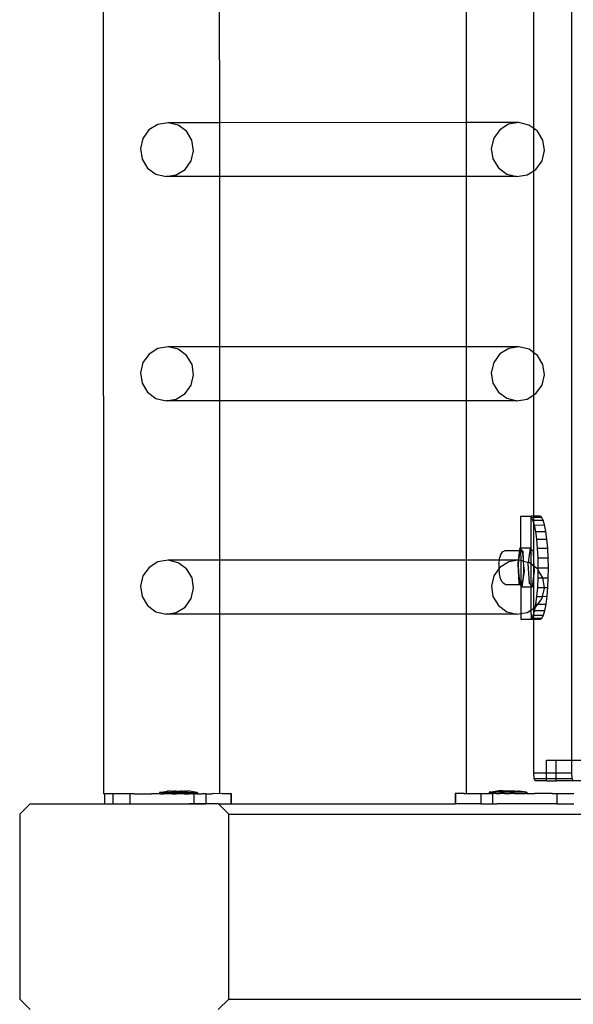
# Model space of a CAD drawing. Units: inches. Extents: x 15570 to 18874, y -2302 to -483.
# Drawn here: x 16021 to 16042, y -1492 to -1454 of the extents above; entities that cross this region are included whole.
import ezdxf

# ---------------------------------------------------------------- set-up
doc = ezdxf.new("R2010")
doc.units = ezdxf.units.IN
doc.header["$MEASUREMENT"] = 0
doc.layers.add('VP-DIM', color=7, linetype='Continuous')
doc.layers.add('VP-EQ', color=7, linetype='Continuous', true_color=0x8a3492, plot=False)
doc.styles.get("Standard").update_dxf_attribs({"font": 'arial.ttf'})
doc.dimstyles.get("Standard").update_dxf_attribs({"dimtxt": 14, "dimasz": 20, "dimexe": 20, "dimexo": 50, "dimgap": 20, "dimtad": 0, "dimdec": 0, "dimzin": 0, "dimdsep": 46, "dimtxsty": 'Standard', "dimcen": -0.09, "dimadec": 0, "dimazin": 0, "dimtfac": 1, "dimtdec": 4, "dimtofl": 0, "dimtmove": 0, "dimatfit": 3, "dimfxl": 70, "dimfxlon": 1, "dimtolj": 1, "dimtzin": 0, "dimarcsym": 0})

# ---------------------------------------------------------------- blocks, each defined once
blk = doc.blocks.new('2407A')
at = {"layer": 'VP-EQ', "color": 0}
for p, q in [((16024.05, -1484.179), (16024.003, -1338.987)), ((16042.242, -1482.872), (16042.242, -1340.272)), ((16028.554, -1458.088), (16028.552, -1451.602)), ((16038.148, -1458.085), (16038.148, -1451.599)), ((16040.765, -1458.32), (16040.765, -1451.369)), ((16026.15, -1458.153), (16025.806, -1458.367)), ((16026.548, -1458.088), (16026.15, -1458.153)), ((16026.94, -1458.184), (16026.548, -1458.088)), ((16028.554, -1458.088), (16026.548, -1458.088)), ((16027.266, -1458.424), (16026.94, -1458.184)), ((16038.148, -1458.085), (16028.554, -1458.088)), ((16028.555, -1460.186), (16028.554, -1458.088)), ((16040.183, -1458.085), (16038.148, -1458.085)), ((16038.148, -1460.183), (16038.148, -1458.085)), ((16039.785, -1458.149), (16039.441, -1458.363)), ((16040.183, -1458.085), (16039.785, -1458.149)), ((16040.575, -1458.18), (16040.183, -1458.085)), ((16040.765, -1458.32), (16040.575, -1458.18)), ((16025.806, -1458.367), (16025.569, -1458.699)), ((16027.477, -1458.773), (16027.266, -1458.424)), ((16039.441, -1458.363), (16039.204, -1458.695)), ((16040.901, -1458.42), (16040.765, -1458.32)), ((16040.765, -1459.954), (16040.765, -1458.32)), ((16041.112, -1458.769), (16040.901, -1458.42)), ((16025.569, -1458.699), (16025.475, -1459.097)), ((16027.54, -1459.178), (16027.477, -1458.773)), ((16039.204, -1458.695), (16039.111, -1459.093)), ((16041.175, -1459.174), (16041.112, -1458.769)), ((16025.475, -1459.097), (16025.539, -1459.502)), ((16027.446, -1459.576), (16027.54, -1459.178)), ((16039.111, -1459.093), (16039.174, -1459.498)), ((16041.081, -1459.572), (16041.175, -1459.174)), ((16025.539, -1459.502), (16025.749, -1459.851)), ((16027.209, -1459.908), (16027.446, -1459.576)), ((16039.174, -1459.498), (16039.385, -1459.847)), ((16040.845, -1459.904), (16041.081, -1459.572)), ((16025.749, -1459.851), (16026.076, -1460.091)), ((16026.076, -1460.091), (16026.468, -1460.187)), ((16026.866, -1460.122), (16027.209, -1459.908)), ((16039.385, -1459.847), (16039.711, -1460.088)), ((16039.711, -1460.088), (16040.103, -1460.183)), ((16040.501, -1460.118), (16040.765, -1459.954)), ((16040.765, -1459.954), (16040.845, -1459.904)), ((16040.765, -1467.035), (16040.765, -1459.954)), ((16026.468, -1460.187), (16026.866, -1460.122)), ((16028.555, -1460.186), (16026.468, -1460.187)), ((16038.148, -1460.183), (16028.555, -1460.186)), ((16028.557, -1466.804), (16028.555, -1460.186)), ((16040.103, -1460.183), (16038.148, -1460.183)), ((16038.148, -1466.801), (16038.148, -1460.183)), ((16040.103, -1460.183), (16040.501, -1460.118)), ((16026.151, -1466.869), (16025.807, -1467.083)), ((16026.549, -1466.804), (16026.151, -1466.869)), ((16026.941, -1466.9), (16026.549, -1466.804)), ((16028.557, -1466.804), (16026.549, -1466.804)), ((16027.267, -1467.14), (16026.941, -1466.9)), ((16038.148, -1466.801), (16028.557, -1466.804)), ((16028.558, -1468.902), (16028.557, -1466.804)), ((16040.184, -1466.801), (16038.148, -1466.801)), ((16038.148, -1468.899), (16038.148, -1466.801)), ((16039.786, -1466.865), (16039.442, -1467.079)), ((16040.184, -1466.801), (16039.786, -1466.865)), ((16040.576, -1466.896), (16040.184, -1466.801)), ((16040.765, -1467.035), (16040.576, -1466.896)), ((16025.807, -1467.083), (16025.57, -1467.415)), ((16027.478, -1467.489), (16027.267, -1467.14)), ((16039.442, -1467.079), (16039.205, -1467.411)), ((16040.902, -1467.136), (16040.765, -1467.035)), ((16040.765, -1468.67), (16040.765, -1467.035)), ((16041.113, -1467.485), (16040.902, -1467.136)), ((16025.57, -1467.415), (16025.476, -1467.813)), ((16027.541, -1467.894), (16027.478, -1467.489)), ((16039.205, -1467.411), (16039.111, -1467.809)), ((16041.176, -1467.89), (16041.113, -1467.485)), ((16025.476, -1467.813), (16025.539, -1468.218)), ((16027.447, -1468.292), (16027.541, -1467.894)), ((16039.111, -1467.809), (16039.175, -1468.214)), ((16041.082, -1468.288), (16041.176, -1467.89)), ((16025.539, -1468.218), (16025.75, -1468.567)), ((16027.21, -1468.624), (16027.447, -1468.292)), ((16039.175, -1468.214), (16039.385, -1468.563)), ((16040.845, -1468.62), (16041.082, -1468.288)), ((16025.75, -1468.567), (16026.076, -1468.807)), ((16026.076, -1468.807), (16026.468, -1468.903)), ((16026.468, -1468.903), (16026.867, -1468.838)), ((16028.558, -1468.902), (16026.468, -1468.903)), ((16026.867, -1468.838), (16027.21, -1468.624)), ((16038.148, -1468.899), (16028.558, -1468.902)), ((16028.56, -1475.102), (16028.558, -1468.902)), ((16040.104, -1468.899), (16038.148, -1468.899)), ((16038.148, -1475.099), (16038.148, -1468.899)), ((16039.385, -1468.563), (16039.712, -1468.804)), ((16039.712, -1468.804), (16040.104, -1468.899)), ((16040.104, -1468.899), (16040.502, -1468.834)), ((16040.502, -1468.834), (16040.765, -1468.67)), ((16040.765, -1468.67), (16040.845, -1468.62)), ((16040.765, -1473.393), (16040.765, -1468.67)), ((16040.604, -1473.394), (16040.246, -1473.394)), ((16040.246, -1473.394), (16040.25, -1474.624)), ((16040.604, -1473.394), (16040.641, -1473.393)), ((16040.641, -1473.417), (16040.604, -1473.394)), ((16040.765, -1473.393), (16040.641, -1473.393)), ((16040.641, -1473.393), (16040.641, -1473.417)), ((16040.667, -1473.433), (16040.641, -1473.417)), ((16040.641, -1473.417), (16040.645, -1474.656)), ((16040.667, -1473.433), (16040.765, -1473.432)), ((16040.729, -1473.547), (16040.667, -1473.433)), ((16040.998, -1473.393), (16040.765, -1473.393)), ((16040.765, -1473.432), (16040.765, -1473.393)), ((16040.765, -1473.432), (16041.062, -1473.431)), ((16040.765, -1473.546), (16040.765, -1473.432)), ((16041.062, -1473.431), (16040.998, -1473.393)), ((16041.123, -1473.545), (16041.062, -1473.431)), ((16040.729, -1473.547), (16040.765, -1473.546)), ((16040.765, -1473.665), (16040.729, -1473.547)), ((16040.765, -1473.546), (16041.123, -1473.545)), ((16040.765, -1473.665), (16040.765, -1473.546)), ((16040.785, -1473.731), (16040.765, -1473.665)), ((16040.765, -1475.106), (16040.765, -1473.665)), ((16040.785, -1473.731), (16041.18, -1473.73)), ((16040.836, -1473.98), (16040.785, -1473.731)), ((16041.18, -1473.73), (16041.123, -1473.545)), ((16041.23, -1473.979), (16041.18, -1473.73)), ((16040.836, -1473.98), (16041.23, -1473.979)), ((16040.877, -1474.283), (16040.836, -1473.98)), ((16041.272, -1474.282), (16041.23, -1473.979)), ((16040.221, -1474.625), (16040.208, -1474.718)), ((16040.221, -1474.625), (16040.25, -1474.624)), ((16040.25, -1474.657), (16040.221, -1474.625)), ((16040.25, -1474.657), (16040.246, -1474.718)), ((16040.25, -1474.624), (16040.615, -1474.623)), ((16040.25, -1474.624), (16040.25, -1474.657)), ((16040.349, -1474.766), (16040.25, -1474.657)), ((16040.615, -1474.623), (16040.54, -1475.185)), ((16040.645, -1474.656), (16040.615, -1474.623)), ((16040.744, -1474.765), (16040.645, -1474.656)), ((16040.645, -1474.656), (16040.647, -1475.245)), ((16040.877, -1474.283), (16041.272, -1474.282)), ((16040.908, -1474.629), (16040.877, -1474.283)), ((16040.908, -1474.629), (16041.303, -1474.628)), ((16040.928, -1475.004), (16040.908, -1474.629)), ((16041.303, -1474.628), (16041.272, -1474.282)), ((16041.323, -1475.003), (16041.303, -1474.628)), ((16039.431, -1475.063), (16039.444, -1474.981)), ((16039.474, -1474.904), (16039.444, -1474.981)), ((16039.474, -1474.904), (16039.545, -1474.78)), ((16039.545, -1474.78), (16039.654, -1474.72)), ((16039.654, -1474.72), (16040.208, -1474.718)), ((16040.208, -1474.718), (16040.157, -1475.098)), ((16040.174, -1475.028), (16040.17, -1475.101)), ((16040.205, -1474.826), (16040.174, -1475.028)), ((16040.246, -1474.718), (16040.205, -1474.826)), ((16040.208, -1474.718), (16040.246, -1474.718)), ((16040.246, -1474.718), (16040.252, -1475.115)), ((16040.291, -1474.723), (16040.246, -1474.718)), ((16040.332, -1474.842), (16040.291, -1474.723)), ((16040.363, -1475.052), (16040.332, -1474.842)), ((16040.363, -1475.052), (16040.349, -1474.766)), ((16040.765, -1475.106), (16040.744, -1474.765)), ((16040.928, -1475.004), (16041.323, -1475.003)), ((16040.936, -1475.394), (16040.928, -1475.004)), ((16041.33, -1475.393), (16041.323, -1475.003)), ((16025.808, -1475.381), (16025.571, -1475.713)), ((16026.151, -1475.167), (16025.808, -1475.381)), ((16026.55, -1475.102), (16026.151, -1475.167)), ((16026.942, -1475.198), (16026.55, -1475.102)), ((16028.56, -1475.102), (16026.55, -1475.102)), ((16027.268, -1475.438), (16026.942, -1475.198)), ((16038.148, -1475.099), (16028.56, -1475.102)), ((16028.56, -1477.2), (16028.56, -1475.102)), ((16038.148, -1477.197), (16038.148, -1475.099)), ((16039.425, -1475.099), (16038.148, -1475.099)), ((16039.409, -1475.224), (16039.403, -1475.34)), ((16039.403, -1475.34), (16039.405, -1475.431)), ((16039.443, -1475.377), (16039.405, -1475.431)), ((16039.409, -1475.224), (16039.413, -1475.179)), ((16039.413, -1475.179), (16039.425, -1475.099)), ((16039.425, -1475.099), (16039.431, -1475.063)), ((16040.157, -1475.098), (16039.425, -1475.099)), ((16039.787, -1475.163), (16039.443, -1475.377)), ((16040.157, -1475.103), (16039.787, -1475.163)), ((16040.157, -1475.103), (16040.139, -1475.236)), ((16040.139, -1475.236), (16040.185, -1475.988)), ((16040.157, -1475.098), (16040.157, -1475.103)), ((16040.17, -1475.101), (16040.157, -1475.098)), ((16040.17, -1475.101), (16040.157, -1475.103)), ((16040.17, -1475.101), (16040.16, -1475.291)), ((16040.16, -1475.291), (16040.165, -1475.568)), ((16040.185, -1475.098), (16040.17, -1475.101)), ((16040.252, -1475.115), (16040.185, -1475.098)), ((16040.367, -1475.143), (16040.252, -1475.115)), ((16040.252, -1475.115), (16040.255, -1476.023)), ((16040.367, -1475.143), (16040.363, -1475.052)), ((16040.377, -1475.318), (16040.367, -1475.143)), ((16040.367, -1475.143), (16040.54, -1475.185)), ((16040.372, -1475.594), (16040.377, -1475.318)), ((16040.396, -1475.519), (16040.377, -1475.318)), ((16040.54, -1475.185), (16040.534, -1475.234)), ((16040.534, -1475.234), (16040.58, -1475.987)), ((16040.577, -1475.194), (16040.54, -1475.185)), ((16040.647, -1475.245), (16040.577, -1475.194)), ((16040.765, -1475.333), (16040.647, -1475.245)), ((16040.647, -1475.245), (16040.649, -1476.063)), ((16040.78, -1475.343), (16040.765, -1475.106)), ((16040.765, -1475.333), (16040.765, -1475.106)), ((16040.78, -1475.343), (16040.765, -1475.333)), ((16040.765, -1475.708), (16040.765, -1475.333)), ((16040.791, -1475.518), (16040.78, -1475.343)), ((16040.903, -1475.434), (16040.78, -1475.343)), ((16040.934, -1475.486), (16040.936, -1475.394)), ((16040.936, -1475.394), (16041.33, -1475.393)), ((16041.325, -1475.783), (16041.33, -1475.393)), ((16025.571, -1475.713), (16025.477, -1476.111)), ((16027.479, -1475.787), (16027.268, -1475.438)), ((16027.542, -1476.192), (16027.479, -1475.787)), ((16039.206, -1475.709), (16039.112, -1476.107)), ((16039.405, -1475.431), (16039.206, -1475.709)), ((16039.405, -1475.431), (16039.405, -1475.463)), ((16039.405, -1475.463), (16039.415, -1475.57)), ((16039.415, -1475.57), (16039.421, -1475.627)), ((16039.421, -1475.627), (16039.432, -1475.692)), ((16039.432, -1475.692), (16039.458, -1475.813)), ((16040.165, -1475.568), (16040.188, -1475.811)), ((16040.314, -1476.13), (16040.396, -1475.519)), ((16040.349, -1475.832), (16040.372, -1475.594)), ((16040.709, -1476.129), (16040.765, -1475.708)), ((16040.765, -1475.708), (16040.791, -1475.518)), ((16040.765, -1476.969), (16040.765, -1475.708)), ((16040.934, -1475.486), (16040.903, -1475.434)), ((16040.913, -1476.16), (16040.931, -1475.784)), ((16040.931, -1475.784), (16040.934, -1475.486)), ((16040.931, -1475.784), (16041.114, -1475.783)), ((16041.114, -1475.783), (16040.934, -1475.486)), ((16041.114, -1475.783), (16041.325, -1475.783)), ((16041.173, -1476.159), (16041.114, -1475.783)), ((16041.308, -1476.158), (16041.325, -1475.783)), ((16025.477, -1476.111), (16025.54, -1476.516)), ((16027.448, -1476.59), (16027.542, -1476.192)), ((16039.112, -1476.107), (16039.175, -1476.512)), ((16039.458, -1475.813), (16039.526, -1475.926)), ((16039.526, -1475.926), (16039.566, -1475.984)), ((16039.566, -1475.984), (16039.677, -1476.045)), ((16039.677, -1476.045), (16040.235, -1476.043)), ((16040.185, -1475.988), (16040.235, -1476.043)), ((16040.188, -1475.811), (16040.224, -1475.979)), ((16040.224, -1475.979), (16040.255, -1476.023)), ((16040.235, -1476.043), (16040.255, -1476.043)), ((16040.235, -1476.043), (16040.255, -1476.065)), ((16040.255, -1476.023), (16040.269, -1476.043)), ((16040.255, -1476.023), (16040.255, -1476.043)), ((16040.255, -1476.043), (16040.269, -1476.043)), ((16040.255, -1476.043), (16040.255, -1476.065)), ((16040.255, -1476.065), (16040.314, -1476.13)), ((16040.255, -1476.065), (16040.259, -1477.172)), ((16040.269, -1476.043), (16040.313, -1475.99)), ((16040.313, -1475.99), (16040.349, -1475.832)), ((16040.314, -1476.13), (16040.65, -1476.129)), ((16040.58, -1475.987), (16040.649, -1476.063)), ((16040.649, -1476.063), (16040.709, -1476.129)), ((16040.649, -1476.063), (16040.65, -1476.129)), ((16040.65, -1476.129), (16040.709, -1476.129)), ((16040.65, -1476.129), (16040.653, -1477.039)), ((16040.884, -1476.505), (16040.913, -1476.16)), ((16040.913, -1476.16), (16041.173, -1476.159)), ((16041.102, -1476.505), (16041.177, -1476.188)), ((16041.173, -1476.159), (16041.308, -1476.158)), ((16041.177, -1476.188), (16041.173, -1476.159)), ((16041.279, -1476.504), (16041.308, -1476.158)), ((16025.54, -1476.516), (16025.751, -1476.865)), ((16039.175, -1476.512), (16039.386, -1476.861)), ((16040.845, -1476.809), (16040.884, -1476.505)), ((16040.884, -1476.505), (16041.102, -1476.505)), ((16041.083, -1476.586), (16041.102, -1476.505)), ((16041.102, -1476.505), (16041.279, -1476.504)), ((16041.24, -1476.807), (16041.279, -1476.504)), ((16025.751, -1476.865), (16026.077, -1477.105)), ((16026.867, -1477.136), (16027.211, -1476.922)), ((16027.211, -1476.922), (16027.448, -1476.59)), ((16039.386, -1476.861), (16039.712, -1477.102)), ((16040.765, -1476.969), (16040.821, -1476.934)), ((16040.797, -1477.057), (16040.821, -1476.934)), ((16040.821, -1476.934), (16040.845, -1476.809)), ((16040.821, -1476.934), (16040.846, -1476.918)), ((16040.845, -1476.809), (16040.925, -1476.808)), ((16040.846, -1476.918), (16040.925, -1476.808)), ((16040.925, -1476.808), (16041.083, -1476.586)), ((16040.925, -1476.808), (16041.24, -1476.807)), ((16041.191, -1477.056), (16041.24, -1476.807)), ((16026.077, -1477.105), (16026.469, -1477.201)), ((16026.469, -1477.201), (16026.867, -1477.136)), ((16028.56, -1477.2), (16026.469, -1477.201)), ((16038.148, -1477.197), (16028.56, -1477.2)), ((16028.563, -1484.178), (16028.56, -1477.2)), ((16038.148, -1484.172), (16038.148, -1477.197)), ((16040.104, -1477.197), (16038.148, -1477.197)), ((16039.712, -1477.102), (16040.104, -1477.197)), ((16040.104, -1477.197), (16040.259, -1477.172)), ((16040.259, -1477.172), (16040.503, -1477.132)), ((16040.259, -1477.172), (16040.259, -1477.394)), ((16040.503, -1477.132), (16040.653, -1477.039)), ((16040.653, -1477.039), (16040.765, -1476.969)), ((16040.653, -1477.039), (16040.654, -1477.372)), ((16040.68, -1477.356), (16040.741, -1477.242)), ((16040.741, -1477.242), (16040.765, -1477.162)), ((16040.741, -1477.242), (16040.765, -1477.242)), ((16040.765, -1477.162), (16040.765, -1476.969)), ((16040.765, -1477.162), (16040.797, -1477.057)), ((16040.765, -1477.242), (16040.765, -1477.162)), ((16040.765, -1477.242), (16041.136, -1477.241)), ((16040.765, -1477.356), (16040.765, -1477.242)), ((16040.797, -1477.057), (16041.191, -1477.056)), ((16041.075, -1477.354), (16041.136, -1477.241)), ((16041.136, -1477.241), (16041.191, -1477.056)), ((16040.259, -1477.394), (16040.617, -1477.394)), ((16040.617, -1477.394), (16040.654, -1477.372)), ((16040.617, -1477.394), (16040.654, -1477.393)), ((16040.654, -1477.372), (16040.68, -1477.356)), ((16040.654, -1477.372), (16040.654, -1477.393)), ((16040.654, -1477.393), (16040.765, -1477.393)), ((16040.68, -1477.356), (16040.765, -1477.356)), ((16040.765, -1477.356), (16041.075, -1477.354)), ((16040.765, -1477.393), (16040.765, -1477.356)), ((16040.765, -1483.372), (16040.765, -1477.393)), ((16040.765, -1477.393), (16041.012, -1477.393)), ((16041.012, -1477.393), (16041.075, -1477.354)), ((16041.26, -1482.872), (16041.625, -1482.872)), ((16041.26, -1483.372), (16041.26, -1482.872)), ((16041.625, -1482.872), (16042.242, -1482.872)), ((16041.625, -1483.372), (16041.625, -1482.872)), ((16042.242, -1483.372), (16042.242, -1482.872)), ((16042.242, -1482.872), (16042.66, -1482.872)), ((16040.78, -1483.584), (16040.765, -1483.372)), ((16040.765, -1483.372), (16041.26, -1483.372)), ((16041.26, -1483.584), (16041.26, -1483.372)), ((16041.26, -1483.372), (16041.625, -1483.372)), ((16041.625, -1483.584), (16041.625, -1483.372)), ((16041.625, -1483.372), (16042.242, -1483.372)), ((16042.258, -1483.584), (16042.242, -1483.372)), ((16040.817, -1483.672), (16040.78, -1483.584)), ((16040.78, -1483.584), (16041.26, -1483.584)), ((16041.26, -1483.672), (16040.817, -1483.672)), ((16041.26, -1483.672), (16041.26, -1483.584)), ((16041.26, -1483.584), (16041.625, -1483.584)), ((16041.26, -1483.672), (16041.625, -1483.672)), ((16041.625, -1483.672), (16041.625, -1483.584)), ((16041.625, -1483.584), (16042.258, -1483.584)), ((16042.294, -1483.672), (16041.625, -1483.672)), ((16042.294, -1483.672), (16042.258, -1483.584)), ((16042.66, -1483.672), (16042.294, -1483.672)), ((16024.05, -1484.179), (16024.057, -1484.179)), ((16024.057, -1484.179), (16024.072, -1484.183)), ((16024.37, -1484.179), (16024.072, -1484.183)), ((16024.072, -1484.183), (16024.073, -1484.572)), ((16024.397, -1484.183), (16024.37, -1484.179)), ((16024.612, -1484.179), (16024.397, -1484.183)), ((16024.397, -1484.183), (16024.397, -1484.572)), ((16024.63, -1484.179), (16024.612, -1484.179)), ((16025.057, -1484.181), (16024.63, -1484.179)), ((16025.095, -1484.179), (16025.057, -1484.181)), ((16025.057, -1484.181), (16025.057, -1484.572)), ((16025.228, -1484.181), (16025.095, -1484.179)), ((16025.228, -1484.181), (16025.905, -1484.18)), ((16026.219, -1484.181), (16025.905, -1484.18)), ((16026.228, -1484.131), (16026.219, -1484.131)), ((16026.219, -1484.131), (16026.219, -1484.181)), ((16026.228, -1484.181), (16026.219, -1484.181)), ((16026.228, -1484.131), (16026.519, -1484.08)), ((16026.259, -1484.131), (16026.228, -1484.131)), ((16026.228, -1484.181), (16026.26, -1484.181)), ((16026.287, -1484.131), (16026.259, -1484.131)), ((16026.26, -1484.181), (16026.287, -1484.181)), ((16026.287, -1484.131), (16026.347, -1484.131)), ((16026.287, -1484.181), (16026.347, -1484.181)), ((16026.347, -1484.131), (16026.391, -1484.131)), ((16026.347, -1484.181), (16026.366, -1484.179)), ((16026.391, -1484.181), (16026.366, -1484.179)), ((16026.391, -1484.131), (16026.477, -1484.13)), ((16026.477, -1484.18), (16026.391, -1484.181)), ((16026.477, -1484.13), (16026.533, -1484.13)), ((16026.533, -1484.18), (16026.477, -1484.18)), ((16026.524, -1484.08), (16026.519, -1484.08)), ((16026.524, -1484.08), (16026.543, -1484.08)), ((16026.533, -1484.13), (16026.638, -1484.13)), ((16026.638, -1484.18), (16026.533, -1484.18)), ((16026.543, -1484.08), (16026.559, -1484.08)), ((16026.595, -1484.08), (16026.559, -1484.08)), ((16026.62, -1484.08), (16026.595, -1484.08)), ((16026.658, -1484.08), (16026.62, -1484.08)), ((16026.638, -1484.13), (16026.704, -1484.13)), ((16026.704, -1484.18), (16026.638, -1484.18)), ((16026.658, -1484.08), (16026.658, -1484.096)), ((16026.671, -1484.08), (16026.658, -1484.08)), ((16026.755, -1484.096), (16026.658, -1484.096)), ((16026.671, -1484.08), (16026.704, -1484.08)), ((16026.704, -1484.08), (16026.755, -1484.08)), ((16026.704, -1484.13), (16026.821, -1484.13)), ((16026.704, -1484.18), (16026.821, -1484.18)), ((16026.755, -1484.08), (16026.755, -1484.096)), ((16026.767, -1484.08), (16026.755, -1484.08)), ((16026.855, -1484.096), (16026.755, -1484.096)), ((16026.767, -1484.08), (16026.805, -1484.08)), ((16026.855, -1484.08), (16026.805, -1484.08)), ((16026.821, -1484.13), (16026.892, -1484.13)), ((16026.821, -1484.18), (16026.87, -1484.178)), ((16026.855, -1484.08), (16026.855, -1484.096)), ((16026.855, -1484.08), (16026.875, -1484.08)), ((16027.049, -1484.096), (16026.855, -1484.096)), ((16026.892, -1484.18), (16026.87, -1484.178)), ((16026.875, -1484.08), (16026.916, -1484.08)), ((16026.892, -1484.13), (16027.013, -1484.13)), ((16027.013, -1484.18), (16026.892, -1484.18)), ((16026.916, -1484.08), (16026.988, -1484.08)), ((16026.988, -1484.08), (16027.03, -1484.08)), ((16027.013, -1484.13), (16027.083, -1484.13)), ((16027.083, -1484.18), (16027.013, -1484.18)), ((16027.049, -1484.08), (16027.03, -1484.08)), ((16027.049, -1484.08), (16027.049, -1484.096)), ((16027.099, -1484.08), (16027.049, -1484.08)), ((16027.149, -1484.095), (16027.049, -1484.096)), ((16027.083, -1484.13), (16027.201, -1484.129)), ((16027.165, -1484.178), (16027.083, -1484.18)), ((16027.099, -1484.08), (16027.138, -1484.08)), ((16027.138, -1484.08), (16027.149, -1484.08)), ((16027.149, -1484.08), (16027.149, -1484.095)), ((16027.149, -1484.08), (16027.2, -1484.08)), ((16027.149, -1484.095), (16027.247, -1484.095)), ((16027.17, -1484.178), (16027.165, -1484.178)), ((16027.17, -1484.178), (16027.201, -1484.179)), ((16027.233, -1484.08), (16027.2, -1484.08)), ((16027.201, -1484.129), (16027.266, -1484.129)), ((16027.201, -1484.179), (16027.266, -1484.179)), ((16027.247, -1484.079), (16027.233, -1484.08)), ((16027.247, -1484.079), (16027.247, -1484.095)), ((16027.247, -1484.079), (16027.284, -1484.079)), ((16027.266, -1484.129), (16027.372, -1484.129)), ((16027.266, -1484.179), (16027.364, -1484.178)), ((16027.284, -1484.079), (16027.309, -1484.079)), ((16027.345, -1484.079), (16027.309, -1484.079)), ((16027.361, -1484.079), (16027.345, -1484.079)), ((16027.38, -1484.079), (16027.361, -1484.079)), ((16027.364, -1484.178), (16027.369, -1484.178)), ((16027.369, -1484.178), (16027.372, -1484.179)), ((16027.372, -1484.129), (16027.428, -1484.129)), ((16027.372, -1484.179), (16027.383, -1484.178)), ((16027.38, -1484.079), (16027.385, -1484.079)), ((16027.428, -1484.179), (16027.383, -1484.178)), ((16027.676, -1484.129), (16027.385, -1484.079)), ((16027.428, -1484.129), (16027.514, -1484.129)), ((16027.514, -1484.179), (16027.428, -1484.179)), ((16027.514, -1484.129), (16027.557, -1484.129)), ((16027.514, -1484.179), (16027.535, -1484.178)), ((16027.548, -1484.178), (16027.535, -1484.178)), ((16027.548, -1484.178), (16027.549, -1484.572)), ((16027.557, -1484.179), (16027.548, -1484.178)), ((16027.618, -1484.129), (16027.557, -1484.129)), ((16027.618, -1484.179), (16027.557, -1484.179)), ((16027.618, -1484.129), (16027.645, -1484.129)), ((16027.618, -1484.179), (16027.645, -1484.179)), ((16027.645, -1484.129), (16027.676, -1484.129)), ((16027.677, -1484.179), (16027.645, -1484.179)), ((16027.676, -1484.129), (16027.686, -1484.129)), ((16027.677, -1484.179), (16027.686, -1484.179)), ((16027.686, -1484.129), (16027.686, -1484.179)), ((16027.686, -1484.179), (16027.872, -1484.177)), ((16027.993, -1484.178), (16027.872, -1484.177)), ((16028.011, -1484.177), (16027.993, -1484.178)), ((16028.011, -1484.177), (16028.26, -1484.178)), ((16028.011, -1484.177), (16028.012, -1484.572)), ((16028.304, -1484.176), (16028.26, -1484.178)), ((16028.563, -1484.178), (16028.304, -1484.176)), ((16028.651, -1484.176), (16028.563, -1484.178)), ((16028.651, -1484.176), (16028.988, -1484.175)), ((16028.988, -1484.175), (16029.005, -1484.175)), ((16028.988, -1484.175), (16028.989, -1484.575)), ((16029.005, -1484.175), (16029.005, -1484.575)), ((16037.706, -1484.17), (16037.705, -1484.57)), ((16037.722, -1484.17), (16037.706, -1484.17)), ((16037.722, -1484.17), (16037.722, -1484.57)), ((16038.059, -1484.17), (16037.722, -1484.17)), ((16038.059, -1484.17), (16038.148, -1484.172)), ((16038.148, -1484.172), (16038.406, -1484.17)), ((16038.406, -1484.17), (16038.45, -1484.172)), ((16038.45, -1484.172), (16038.699, -1484.171)), ((16038.699, -1484.171), (16038.699, -1484.571)), ((16038.699, -1484.171), (16038.718, -1484.172)), ((16038.718, -1484.172), (16038.838, -1484.171)), ((16038.838, -1484.171), (16039.025, -1484.173)), ((16039.034, -1484.123), (16039.025, -1484.123)), ((16039.025, -1484.123), (16039.025, -1484.173)), ((16039.034, -1484.173), (16039.025, -1484.173)), ((16039.034, -1484.123), (16039.325, -1484.073)), ((16039.065, -1484.123), (16039.034, -1484.123)), ((16039.034, -1484.173), (16039.065, -1484.173)), ((16039.093, -1484.123), (16039.065, -1484.123)), ((16039.093, -1484.173), (16039.065, -1484.173)), ((16039.093, -1484.123), (16039.153, -1484.123)), ((16039.093, -1484.173), (16039.153, -1484.173)), ((16039.197, -1484.123), (16039.153, -1484.123)), ((16039.153, -1484.173), (16039.162, -1484.172)), ((16039.162, -1484.172), (16039.162, -1484.572)), ((16039.162, -1484.172), (16039.175, -1484.172)), ((16039.197, -1484.173), (16039.175, -1484.172)), ((16039.282, -1484.123), (16039.197, -1484.123)), ((16039.282, -1484.173), (16039.197, -1484.173)), ((16039.339, -1484.123), (16039.282, -1484.123)), ((16039.282, -1484.173), (16039.321, -1484.172)), ((16039.321, -1484.172), (16039.327, -1484.172)), ((16039.33, -1484.073), (16039.325, -1484.073)), ((16039.327, -1484.172), (16039.339, -1484.173)), ((16039.33, -1484.073), (16039.349, -1484.073)), ((16039.444, -1484.123), (16039.339, -1484.123)), ((16039.339, -1484.173), (16039.444, -1484.173)), ((16039.349, -1484.073), (16039.365, -1484.073)), ((16039.365, -1484.073), (16039.401, -1484.073)), ((16039.427, -1484.073), (16039.401, -1484.073)), ((16039.464, -1484.073), (16039.427, -1484.073)), ((16039.51, -1484.123), (16039.444, -1484.123)), ((16039.51, -1484.173), (16039.444, -1484.173)), ((16039.464, -1484.073), (16039.464, -1484.089)), ((16039.464, -1484.073), (16039.477, -1484.073)), ((16039.561, -1484.089), (16039.464, -1484.089)), ((16039.511, -1484.073), (16039.477, -1484.073)), ((16039.627, -1484.124), (16039.51, -1484.123)), ((16039.571, -1484.172), (16039.51, -1484.173)), ((16039.561, -1484.073), (16039.511, -1484.073)), ((16039.561, -1484.073), (16039.561, -1484.089)), ((16039.561, -1484.073), (16039.573, -1484.074)), ((16039.561, -1484.089), (16039.661, -1484.089)), ((16039.592, -1484.172), (16039.571, -1484.172)), ((16039.611, -1484.073), (16039.573, -1484.074)), ((16039.627, -1484.174), (16039.592, -1484.172)), ((16039.661, -1484.074), (16039.611, -1484.073)), ((16039.697, -1484.124), (16039.627, -1484.124)), ((16039.627, -1484.174), (16039.697, -1484.174)), ((16039.661, -1484.074), (16039.661, -1484.089)), ((16039.661, -1484.074), (16039.681, -1484.074)), ((16039.661, -1484.089), (16039.855, -1484.09)), ((16039.722, -1484.074), (16039.681, -1484.074)), ((16039.819, -1484.124), (16039.697, -1484.124)), ((16039.697, -1484.174), (16039.819, -1484.174)), ((16039.794, -1484.074), (16039.722, -1484.074)), ((16039.836, -1484.074), (16039.794, -1484.074)), ((16039.889, -1484.124), (16039.819, -1484.124)), ((16039.819, -1484.174), (16039.841, -1484.172)), ((16039.855, -1484.074), (16039.836, -1484.074)), ((16039.889, -1484.174), (16039.841, -1484.172)), ((16039.855, -1484.074), (16039.855, -1484.09)), ((16039.905, -1484.074), (16039.855, -1484.074)), ((16039.855, -1484.09), (16039.955, -1484.09)), ((16040.007, -1484.124), (16039.889, -1484.124)), ((16040.007, -1484.174), (16039.889, -1484.174)), ((16039.944, -1484.074), (16039.905, -1484.074)), ((16039.955, -1484.074), (16039.944, -1484.074)), ((16039.955, -1484.074), (16039.955, -1484.09)), ((16040.006, -1484.074), (16039.955, -1484.074)), ((16039.955, -1484.09), (16040.053, -1484.09)), ((16040.039, -1484.074), (16040.006, -1484.074)), ((16040.072, -1484.124), (16040.007, -1484.124)), ((16040.007, -1484.174), (16040.072, -1484.174)), ((16040.039, -1484.074), (16040.053, -1484.074)), ((16040.053, -1484.074), (16040.053, -1484.09)), ((16040.053, -1484.074), (16040.09, -1484.074)), ((16040.178, -1484.124), (16040.072, -1484.124)), ((16040.072, -1484.174), (16040.177, -1484.174)), ((16040.09, -1484.074), (16040.116, -1484.074)), ((16040.116, -1484.074), (16040.151, -1484.074)), ((16040.167, -1484.074), (16040.151, -1484.074)), ((16040.186, -1484.074), (16040.167, -1484.074)), ((16040.177, -1484.174), (16040.234, -1484.174)), ((16040.234, -1484.124), (16040.178, -1484.124)), ((16040.186, -1484.074), (16040.192, -1484.074)), ((16040.482, -1484.124), (16040.192, -1484.074)), ((16040.32, -1484.124), (16040.234, -1484.124)), ((16040.234, -1484.174), (16040.32, -1484.174)), ((16040.363, -1484.124), (16040.32, -1484.124)), ((16040.32, -1484.174), (16040.344, -1484.173)), ((16040.344, -1484.173), (16040.363, -1484.174)), ((16040.424, -1484.124), (16040.363, -1484.124)), ((16040.363, -1484.174), (16040.424, -1484.174)), ((16040.424, -1484.124), (16040.451, -1484.124)), ((16040.451, -1484.174), (16040.424, -1484.174)), ((16040.451, -1484.124), (16040.482, -1484.124)), ((16040.482, -1484.174), (16040.451, -1484.174)), ((16040.482, -1484.124), (16040.492, -1484.124)), ((16040.482, -1484.174), (16040.492, -1484.174)), ((16040.492, -1484.124), (16040.492, -1484.174)), ((16040.492, -1484.174), (16040.805, -1484.173)), ((16041.482, -1484.174), (16040.805, -1484.173)), ((16041.482, -1484.174), (16041.615, -1484.172)), ((16041.615, -1484.172), (16041.654, -1484.175)), ((16041.654, -1484.175), (16041.653, -1484.575)), ((16041.654, -1484.175), (16041.664, -1484.172)), ((16041.664, -1484.172), (16042.08, -1484.172)), ((16042.08, -1484.172), (16042.099, -1484.172)), ((16042.099, -1484.172), (16042.314, -1484.176)), ((16021.188, -1484.572), (16020.781, -1484.972)), ((16021.188, -1484.572), (16024.073, -1484.572)), ((16024.073, -1484.572), (16024.073, -1484.583)), ((16024.073, -1484.572), (16024.397, -1484.572)), ((16024.397, -1484.583), (16024.073, -1484.583)), ((16024.397, -1484.572), (16024.397, -1484.583)), ((16024.397, -1484.572), (16025.057, -1484.572)), ((16025.057, -1484.581), (16024.397, -1484.583)), ((16025.057, -1484.572), (16025.057, -1484.581)), ((16025.057, -1484.572), (16027.549, -1484.572)), ((16027.384, -1484.578), (16025.057, -1484.581)), ((16027.549, -1484.578), (16027.384, -1484.578)), ((16027.549, -1484.572), (16027.549, -1484.578)), ((16027.549, -1484.572), (16028.012, -1484.572)), ((16027.873, -1484.577), (16027.549, -1484.578)), ((16028.012, -1484.577), (16027.873, -1484.577)), ((16028.012, -1484.572), (16028.012, -1484.577)), ((16028.499, -1484.572), (16028.012, -1484.572)), ((16028.305, -1484.576), (16028.012, -1484.577)), ((16028.499, -1484.572), (16028.305, -1484.576)), ((16028.499, -1484.572), (16028.503, -1484.576)), ((16028.503, -1484.576), (16028.989, -1484.575)), ((16028.905, -1484.972), (16028.503, -1484.576)), ((16028.989, -1484.575), (16029.005, -1484.575)), ((16029.005, -1484.575), (16037.705, -1484.57)), ((16037.722, -1484.57), (16037.705, -1484.57)), ((16038.699, -1484.571), (16037.722, -1484.57)), ((16038.699, -1484.571), (16038.838, -1484.571)), ((16038.838, -1484.571), (16039.162, -1484.572)), ((16039.162, -1484.572), (16039.19, -1484.572)), ((16039.19, -1484.572), (16039.327, -1484.572)), ((16041.653, -1484.575), (16039.327, -1484.572)), ((16041.653, -1484.575), (16042.313, -1484.576)), ((16020.781, -1484.972), (16020.781, -1492.172)), ((16028.905, -1492.172), (16028.905, -1484.972)), ((16028.905, -1484.972), (16056.282, -1484.972)), ((16020.781, -1492.172), (16021.188, -1492.572)), ((16028.499, -1492.572), (16028.905, -1492.172)), ((16028.905, -1492.172), (16056.282, -1492.172))]:
    blk.add_line(p, q, dxfattribs=at)
blk = doc.blocks.new('*D456')
at = {"layer": 'Defpoints', "color": 0}
for p in [(18584.016, -503.342), (16020.781, -1488.572), (18584.016, -1489.341)]:
    blk.add_point(p, dxfattribs=at)
at = {"layer": 'VP-DIM', "color": 0, "lineweight": -2}
for p, q in [((16020.781, -573.342), (16020.781, -483.342)), ((18584.016, -573.342), (18584.016, -483.342)), ((16040.781, -503.342), (17277.336, -503.342)), ((18564.016, -503.342), (17359.434, -503.342))]:
    blk.add_line(p, q, dxfattribs=at)
at = {"layer": 'VP-DIM', "color": 0}
for points in [[(16040.781, -500.009), (16040.781, -506.675), (16020.781, -503.342)], [(18564.016, -506.675), (18564.016, -500.009), (18584.016, -503.342)]]:
    blk.add_solid(points, dxfattribs=at)
at = {"layer": 'VP-DIM', "color": 0, "insert": (17318.385, -503.342), "char_height": 14, "attachment_point": 5}
blk.add_mtext('\\A1;2565', dxfattribs=at)

msp = doc.modelspace()

# ---------------------------------------------------------------- block references
at = {"layer": 'VP-EQ', "color": 0}
msp.add_blockref('2407A', (0, 0), dxfattribs=at)

# ---------------------------------------------------------------- dimensions: what is measured, and where the dimension line sits
at = {"layer": 'VP-DIM', "color": 0}
dim = msp.add_linear_dim(base=(18584.016, -503.342), p1=(16020.781, -1488.572), p2=(18584.016, -1489.341), text='2565', dimstyle='Standard', dxfattribs=at)
dim.commit()
dim.dimension.update_dxf_attribs({"geometry": '*D456', "text_midpoint": (17318.385, -503.342), "dimtype": 160})

doc.saveas('drawing.dxf')
